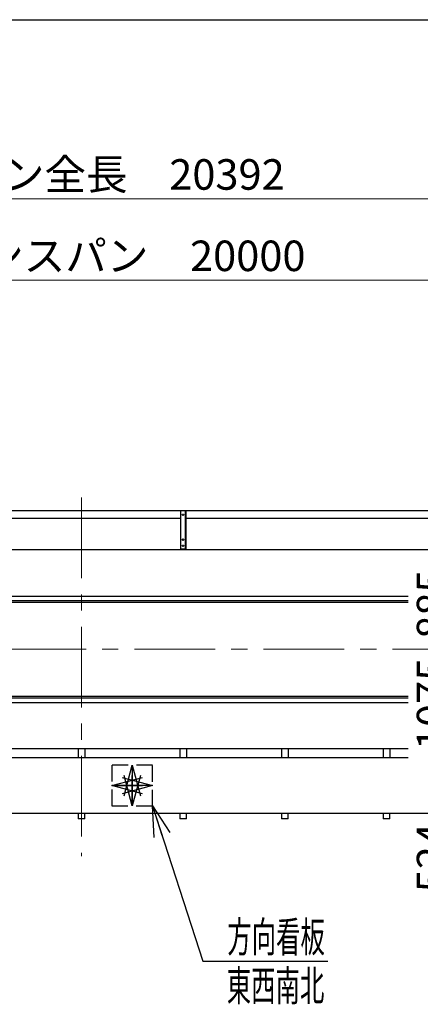
# Model space of a CAD drawing. Units: millimetres. Extents: x -185 to 185, y -134 to 137.
# Drawn here: x -58 to -19, y 37 to 134 of the extents above; entities that cross this region are included whole.
import ezdxf
from ezdxf.enums import TextEntityAlignment as Align

# ---------------------------------------------------------------- set-up
doc = ezdxf.new("R2010")
doc.units = ezdxf.units.MM
doc.header["$LTSCALE"] = 0.25
doc.linetypes.add('CENTER', pattern=[50.8, 31.75, -6.35, 6.35, -6.35])
doc.linetypes.add('DASHED2', pattern=[9.525, 6.35, -3.175])
doc.layers.add('Layer0016', color=7, linetype='Continuous')
doc.styles.add('dcStyle0', font='txt.shx', dxfattribs={"width": 0.8, "bigfont": 'bigfont'})
doc.dimstyles.new('dc_Rotated', dxfattribs={"dimtxt": 3, "dimasz": 3.000002, "dimexe": 0.6, "dimexo": 0.9, "dimgap": 0.9, "dimtad": 3, "dimdsep": 46, "dimtxsty": 'dcStyle0', "dimblk1": 'OPEN30', "dimblk2": 'OPEN30', "dimsah": 1, "dimcen": 0.09, "dimclrd": 91, "dimclre": 91, "dimclrt": 7, "dimadec": 0, "dimazin": 2, "dimtfac": 1, "dimtdec": 4, "dimtmove": 0, "dimatfit": 3, "dimfxl": 1, "dimarcsym": 0})

# ---------------------------------------------------------------- blocks, each defined once
blk = doc.blocks.new('DC_GROUP_HDOU1020-R0_29')
at = {"layer": 'Layer0016', "color": 6, "linetype": 'Continuous', "lineweight": 25}
blk.add_circle((-42.219, 84.823), 0.07, dxfattribs=at)
blk = doc.blocks.new('DC_GROUP_HDOU1020-R0_30')
at = {"layer": 'Layer0016', "color": 6, "linetype": 'Continuous', "lineweight": 25}
blk.add_circle((-42.219, 82.373), 0.07, dxfattribs=at)
blk = doc.blocks.new('DC_GROUP_HDOU1020-R0_31')
at = {"layer": 'Layer0016', "color": 6, "linetype": 'Continuous', "lineweight": 25}
blk.add_circle((-42.219, 81.773), 0.07, dxfattribs=at)
blk = doc.blocks.new('DC_GROUP_HDOU1020-R0_28')
at = {"layer": 'Layer0016', "color": 7, "linetype": 'Continuous', "lineweight": 25}
for p, q in [((-41.919, 85.223), (-42.419, 85.223)), ((-42.419, 81.373), (-42.419, 85.223)), ((-41.919, 81.373), (-41.919, 85.223)), ((-42.419, 81.473), (-41.919, 81.473))]:
    blk.add_line(p, q, dxfattribs=at)
at = {"layer": 'Layer0016', "color": 6, "linetype": 'Continuous', "lineweight": 25}
blk.add_line((-41.959, 81.473), (-41.959, 85.223), dxfattribs=at)
at = {"layer": 'Layer0016', "linetype": 'Continuous'}
for name in ['DC_GROUP_HDOU1020-R0_29', 'DC_GROUP_HDOU1020-R0_30', 'DC_GROUP_HDOU1020-R0_31']:
    blk.add_blockref(name, (0, 0), dxfattribs=at)
blk = doc.blocks.new('DC_GROUP_HDOU1020-R0_27')
at = {"layer": 'Layer0016', "linetype": 'Continuous'}
blk.add_blockref('DC_GROUP_HDOU1020-R0_28', (0, 0), dxfattribs=at)
blk = doc.blocks.new('_Open30')
at = {"color": 0, "linetype": 'ByBlock', "lineweight": -2}
for p, q in [((-1, 0.267949), (0, 0)), ((0, 0), (-1, -0.267949)), ((0, 0), (-1, 0))]:
    blk.add_line(p, q, dxfattribs=at)
blk = doc.blocks.new('DC_GROUP_HDOU1020-R0_21')
at = {"layer": 'Layer0016', "color": 7, "linetype": 'DASHED2', "lineweight": 25}
for p, q in [((-45.219, 60.193), (-49.219, 60.193)), ((-49.219, 60.193), (-49.219, 56.193)), ((-45.219, 56.193), (-45.219, 60.193)), ((-49.219, 56.193), (-45.219, 56.193))]:
    blk.add_line(p, q, dxfattribs=at)
at = {"layer": 'Layer0016', "color": 7, "linetype": 'CENTER', "lineweight": 25}
for p, q in [((-47.219, 60.193), (-47.219, 56.193)), ((-45.219, 58.193), (-49.219, 58.193))]:
    blk.add_line(p, q, dxfattribs=at)
at = {"layer": 'Layer0016', "color": 7, "xscale": 3.000002807615286, "yscale": 2.999989368223643}
for p, rotation in [((-47.219, 60.193), 90), ((-47.219, 56.193), 270), ((-49.219, 58.193), 180), ((-45.219, 58.193), 360)]:
    blk.add_blockref('_Open30', p, dxfattribs=dict(at, rotation=rotation))
blk = doc.blocks.new('*D75')
at = {"layer": 'Layer0016', "color": 91, "linetype": 'Continuous', "lineweight": 13}
for p, q in [((-154.179, 91.963), (-154.179, 116.483)), ((49.741, 91.963), (49.741, 116.483)), ((-154.179, 115.883), (49.741, 115.883))]:
    blk.add_line(p, q, dxfattribs=at)
at = {"layer": 'Layer0016', "color": 91, "xscale": 3.000002807615286, "yscale": 2.999989368223643}
for p, rotation in [((-154.179, 115.883), 180), ((49.741, 115.883), 360)]:
    blk.add_blockref('_Open30', p, dxfattribs=dict(at, rotation=rotation))
at = {"layer": 'Layer0016', "color": 7, "insert": (-52.219, 116.783), "char_height": 3, "width": 39.75, "attachment_point": 8, "style": 'dcStyle0'}
blk.add_mtext('\\T1.00;クレーン全長\u300020392', dxfattribs=at)
blk = doc.blocks.new('*D77')
at = {"layer": 'Layer0016', "color": 91, "linetype": 'Continuous', "lineweight": 13}
for p, q in [((-152.219, 93.459), (-152.219, 108.483)), ((47.781, 93.459), (47.781, 108.483)), ((-152.219, 107.883), (47.781, 107.883))]:
    blk.add_line(p, q, dxfattribs=at)
at = {"layer": 'Layer0016', "color": 91, "xscale": 3.000002807615286, "yscale": 2.999989368223643}
for p, rotation in [((-152.219, 107.883), 180), ((47.781, 107.883), 360)]:
    blk.add_blockref('_Open30', p, dxfattribs=dict(at, rotation=rotation))
at = {"layer": 'Layer0016', "color": 7, "insert": (-52.219, 108.783), "char_height": 3, "width": 42.75, "attachment_point": 8, "style": 'dcStyle0'}
blk.add_mtext('\\T1.00;クレーンスパン\u300020000', dxfattribs=at)
blk = doc.blocks.new('DC_GROUP_HDOU1020-R0_78')
at = {"layer": 'Layer0016', "color": 91, "linetype": 'Continuous', "lineweight": 25}
for p, q in [((-45.219, 56.193), (-40.262, 40.922)), ((-40.262, 40.922), (-27.962, 40.922))]:
    blk.add_line(p, q, dxfattribs=at)
at = {"layer": 'Layer0016', "color": 91, "xscale": 3.000002807615286, "yscale": 2.999989368223643, "rotation": 107.9849423098001}
blk.add_blockref('_Open30', (-45.219, 56.193), dxfattribs=at)
at = {"layer": 'Layer0016', "color": 7, "style": 'dcStyle0', "width": 0.973913}
blk.add_text('方向看板', height=3, dxfattribs=at).set_placement((-37.862, 41.822), (-28.262, 41.822), align=Align.FIT)
blk = doc.blocks.new('*D108')
at = {"layer": 'Layer0016', "color": 91, "linetype": 'Continuous', "lineweight": 13}
for p, q in [((-7.308, 60.853), (-15.919, 60.853)), ((-15.319, 55.613), (-15.319, 60.853)), ((-15.319, 47.015), (-15.319, 55.613))]:
    blk.add_line(p, q, dxfattribs=at)
at = {"layer": 'Layer0016', "color": 91, "xscale": 3.000002807615286, "yscale": 2.999989368223643, "rotation": 90}
blk.add_blockref('_Open30', (-15.319, 55.613), dxfattribs=at)
at = {"layer": 'Layer0016', "color": 7, "insert": (-16.219, 54.515), "char_height": 3, "width": 12.75, "attachment_point": 9, "rotation": 90, "style": 'dcStyle0'}
blk.add_mtext('\\T1.00;524', dxfattribs=at)
blk = doc.blocks.new('*D109')
at = {"layer": 'Layer0016', "color": 91, "linetype": 'Continuous', "lineweight": 13}
for p, q in [((-15.319, 60.853), (-15.319, 71.603)), ((-7.308, 60.853), (-15.919, 60.853))]:
    blk.add_line(p, q, dxfattribs=at)
at = {"layer": 'Layer0016', "color": 91, "xscale": 3.000002807615286, "yscale": 2.999989368223643}
for p, rotation in [((-15.319, 71.603), 90), ((-15.319, 60.853), 270)]:
    blk.add_blockref('_Open30', p, dxfattribs=dict(at, rotation=rotation))
at = {"layer": 'Layer0016', "color": 7, "insert": (-16.219, 66.228), "char_height": 3, "width": 15.75, "attachment_point": 8, "rotation": 90, "style": 'dcStyle0'}
blk.add_mtext('\\T1.00;1075', dxfattribs=at)
blk = doc.blocks.new('*D110')
at = {"layer": 'Layer0016', "color": 91, "linetype": 'Continuous', "lineweight": 13}
for p, q in [((-6.148, 80.453), (-15.919, 80.453)), ((-15.319, 71.603), (-15.319, 80.453))]:
    blk.add_line(p, q, dxfattribs=at)
at = {"layer": 'Layer0016', "color": 91, "xscale": 3.000002807615286, "yscale": 2.999989368223643}
for p, rotation in [((-15.319, 80.453), 90), ((-15.319, 71.603), 270)]:
    blk.add_blockref('_Open30', p, dxfattribs=dict(at, rotation=rotation))
at = {"layer": 'Layer0016', "color": 7, "insert": (-16.219, 76.028), "char_height": 3, "width": 12.75, "attachment_point": 8, "rotation": 90, "style": 'dcStyle0'}
blk.add_mtext('\\T1.00;885', dxfattribs=at)

msp = doc.modelspace()

# ---------------------------------------------------------------- linework, layer by layer
at = {"color": 4, "linetype": 'Continuous', "lineweight": 25}
msp.add_line((-185, 133.5), (-10, 133.5), dxfattribs=at)
at = {"layer": 'Layer0016', "color": 7, "linetype": 'CENTER', "lineweight": 18}
for p, q in [((-52.219, 86.521), (-52.219, 51.249)), ((49.837, 71.603), (-154.276, 71.603))]:
    msp.add_line(p, q, dxfattribs=at)
at = {"layer": 'Layer0016', "color": 7, "linetype": 'Continuous', "lineweight": 25}
for p, q in [((-42.419, 85.198), (-71.919, 85.198)), ((-12.419, 85.198), (-41.919, 85.198)), ((-42.419, 84.448), (-71.919, 84.448)), ((-12.419, 84.448), (-41.919, 84.448)), ((48.741, 81.373), (-153.179, 81.373)), ((-153.179, 76.223), (-20.075, 76.223)), ((-153.179, 66.983), (-20.075, 66.983)), ((-153.179, 61.833), (-20.075, 61.833)), ((-52.519, 61.833), (-52.519, 60.943)), ((-51.869, 61.833), (-51.869, 60.943)), ((-42.519, 61.833), (-42.519, 60.943)), ((-41.869, 61.833), (-41.869, 60.943)), ((-32.519, 61.833), (-32.519, 60.943)), ((-31.869, 61.833), (-31.869, 60.943)), ((-22.519, 61.833), (-22.519, 60.943)), ((-21.869, 61.833), (-21.869, 60.943)), ((-52.519, 55.443), (-52.519, 54.943)), ((-51.869, 54.943), (-51.869, 55.443)), ((-42.519, 55.443), (-42.519, 54.943)), ((-41.869, 54.943), (-41.869, 55.443)), ((-32.519, 55.443), (-32.519, 54.943)), ((-31.869, 54.943), (-31.869, 55.443)), ((-22.519, 55.443), (-22.519, 54.943)), ((-21.869, 54.943), (-21.869, 55.443)), ((-51.869, 54.943), (-52.519, 54.943)), ((-41.869, 54.943), (-42.519, 54.943)), ((-31.869, 54.943), (-32.519, 54.943)), ((-21.869, 54.943), (-22.519, 54.943))]:
    msp.add_line(p, q, dxfattribs=at)
at = {"layer": 'Layer0016', "color": 6, "linetype": 'Continuous', "lineweight": 25}
for p, q in [((-152.219, 76.823), (-20.075, 76.823)), ((-152.219, 76.383), (-20.075, 76.383)), ((-152.219, 66.823), (-20.075, 66.823)), ((-152.219, 66.383), (-20.075, 66.383))]:
    msp.add_line(p, q, dxfattribs=at)
at = {"layer": 'Layer0016', "color": 4, "linetype": 'Continuous', "lineweight": 25}
for p, q in [((-20.075, 60.943), (-149.589, 60.943)), ((17.781, 55.443), (-132.219, 55.443))]:
    msp.add_line(p, q, dxfattribs=at)

# ---------------------------------------------------------------- block references
at = {"linetype": 'Continuous'}
msp.add_blockref('DC_GROUP_HDOU1020-R0_27', (0, 0), dxfattribs=at)
at = {"layer": 'Layer0016', "linetype": 'Continuous'}
for name in ['DC_GROUP_HDOU1020-R0_21', 'DC_GROUP_HDOU1020-R0_78']:
    msp.add_blockref(name, (0, 0), dxfattribs=at)

# ---------------------------------------------------------------- texts
at = {"layer": 'Layer0016', "color": 7, "style": 'dcStyle0', "width": 0.973913}
msp.add_text('東西南北', height=3, dxfattribs=at).set_placement((-37.915, 37.022), (-28.315, 37.022), align=Align.FIT)

# ---------------------------------------------------------------- dimensions: what is measured, and where the dimension line sits
at = {"layer": 'Layer0016', "linetype": 'Continuous', "lineweight": 13}
for base, p1, p2, text, picture, middle in [((49.741, 115.883), (-154.179, 91.063), (49.741, 91.063), 'クレーン全長\u300020392', '*D75', (-52.219, 115.883)), ((47.781, 107.883), (-152.219, 92.559), (47.781, 92.559), 'クレーンスパン\u300020000', '*D77', (-52.219, 107.883))]:
    dim = msp.add_linear_dim(base=base, p1=p1, p2=p2, text=text, dimstyle='dc_Rotated', override={"dimtxt": 3, "dimasz": 3.000002, "dimexe": 0.6, "dimexo": 0.9, "dimgap": 0.9, "dimtad": 3, "dimtih": 0, "dimtoh": 0, "dimdec": 2, "dimlfac": 1, "dimzin": 8, "dimtxsty": 'dcStyle0', "dimblk1": 'Open30', "dimblk2": 'Open30', "dimsah": 1, "dimclrd": 91, "dimclre": 91, "dimclrt": 7, "dimazin": 2, "dimtofl": 1, "dimtolj": 0, "dimtzin": 8, "dimarcsym": 1}, dxfattribs=at)
    dim.commit()
    dim.dimension.update_dxf_attribs({"geometry": picture, "text_midpoint": middle, "dimtype": 160})
for base, p1, p2, text, override, picture, middle in [((-15.319, 80.453), (-15.319, 71.603), (-5.248, 80.453), '885', {"dimtxt": 3, "dimasz": 3.000002, "dimexe": 0.6, "dimexo": 0.9, "dimgap": 0.9, "dimtad": 3, "dimtih": 0, "dimtoh": 0, "dimdec": 2, "dimlfac": 1, "dimzin": 8, "dimtxsty": 'dcStyle0', "dimblk1": 'Open30', "dimblk2": 'Open30', "dimsah": 1, "dimse1": 1, "dimclrd": 91, "dimclre": 91, "dimclrt": 7, "dimazin": 2, "dimtofl": 1, "dimtolj": 0, "dimtzin": 8, "dimarcsym": 1}, '*D110', (-15.319, 76.028)), ((-15.319, 71.603), (-6.408, 60.853), (-15.319, 71.603), '1075', {"dimtxt": 3, "dimasz": 3.000002, "dimexe": 0.6, "dimexo": 0.9, "dimgap": 0.9, "dimtad": 3, "dimtih": 0, "dimtoh": 0, "dimdec": 2, "dimlfac": 1, "dimzin": 8, "dimtxsty": 'dcStyle0', "dimblk1": 'Open30', "dimblk2": 'Open30', "dimsah": 1, "dimse2": 1, "dimclrd": 91, "dimclre": 91, "dimclrt": 7, "dimazin": 2, "dimtofl": 1, "dimtolj": 0, "dimtzin": 8, "dimarcsym": 1}, '*D109', (-15.319, 66.228)), ((-15.319, 60.853), (-15.319, 55.613), (-6.408, 60.853), '524', {"dimtxt": 3, "dimasz": 3.000002, "dimexe": 0.6, "dimexo": 0.9, "dimgap": 0.9, "dimtad": 3, "dimtih": 0, "dimtoh": 0, "dimdec": 2, "dimlfac": 1, "dimzin": 8, "dimtxsty": 'dcStyle0', "dimblk1": 'Open30', "dimblk2": 'Open30', "dimsah": 1, "dimse1": 1, "dimclrd": 91, "dimclre": 91, "dimclrt": 7, "dimazin": 2, "dimtofl": 1, "dimtolj": 0, "dimtzin": 8, "dimarcsym": 1}, '*D108', (-15.319, 50.915))]:
    dim = msp.add_linear_dim(base=base, p1=p1, p2=p2, angle=90, text=text, dimstyle='dc_Rotated', override=override, dxfattribs=at)
    dim.commit()
    dim.dimension.update_dxf_attribs({"geometry": picture, "text_midpoint": middle, "dimtype": 160})

doc.saveas('drawing.dxf')
